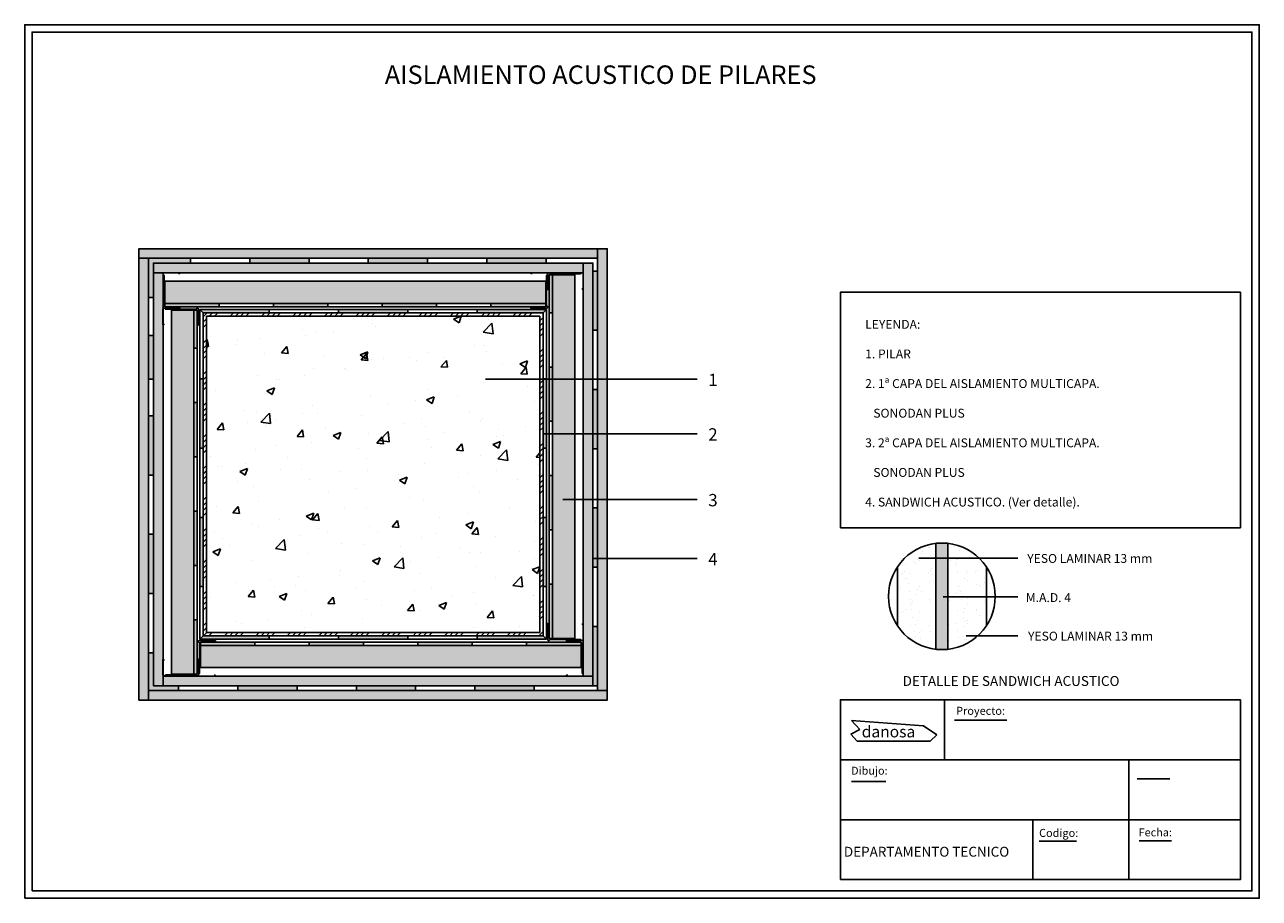
# Model space of a CAD drawing. Extents: x 0 to 250, y 0 to 177.
import ezdxf
from ezdxf.enums import TextEntityAlignment as Align

# ---------------------------------------------------------------- set-up
doc = ezdxf.new("R2010")
doc.units = 0
doc.header["$LTSCALE"] = 10
doc.header["$MEASUREMENT"] = 0
doc.linetypes.add('CONTINUA', pattern=[0])
doc.layers.get('0').update_dxf_attribs({"linetype": 'CONTINUA'})
doc.styles.add('ROMAND', font='romand')
doc.styles.add('ROMANS', font='romans', dxfattribs={"height": 1.78})
doc.styles.add('SIMPLE', font='SIMPLEX')
doc.styles.get("Standard").update_dxf_attribs({"font": 'ROMANS8.shx'})
pattern_1 = [(37.5, (-560.3811, -312.2025), (-0.075592, 2.3121885), [0, -1.824, 0, -2.04, 0, -1.95]), (7.5, (-560.381, -312.2025), (2.123732, 3.386575), [0, -0.984, 0, -1.644, 0, -0.63]), (327.5, (-561.8571, -312.2025), (3.73697, 0.006791), [0, -0.6, 0, -2.16, 0, -2.82]), (317.5, (-561.857, -312.2025), (3.607352, 1.053211), [0, -0.3, 0, -1.416, 0, -1.62])]

# ---------------------------------------------------------------- blocks, each defined once
blk = doc.blocks.new('LOGOTIPO')
at = {"color": 3}
for p, q in [((16.78, -5.27), (2.24, -4.17)), ((2.24, -4.17), (3.92, -6.05)), ((3.92, -6.05), (2.1, -6.94)), ((2.1, -6.94), (3.4, -8.41)), ((19.49, -7.14), (16.78, -5.27)), ((18.19, -8.41), (19.49, -7.14)), ((3.4, -8.41), (18.19, -8.41))]:
    blk.add_line(p, q, dxfattribs=at)
at = {"color": 3, "style": 'ROMAND'}
blk.add_text('danosa', height=2.317, dxfattribs=at).set_placement((4.3, -7.62))
blk = doc.blocks.new('A_CANAL')
at = {"color": 3}
for p, q in [((0, 0.14), (0, 2.24)), ((0.1, 2.09), (0.1, 2.24)), ((4.7, 2.09), (4.7, 2.24)), ((4.8, 0.14), (4.8, 2.24)), ((0.4, 0.14), (4.4, 0.14))]:
    blk.add_line(p, q, dxfattribs=at)
for centre, radius, start, end in [((0.05, 2.24), 0.05, 0, 180), ((4.75, 2.24), 0.05, 0, 180), ((0.15, 0.14), 0.15, 180, 332.336), ((0.4, 0.01), 0.13, 90, 152.336), ((4.4, 0.01), 0.13, 27.664, 90), ((4.65, 0.14), 0.15, 207.664, 0)]:
    blk.add_arc(centre, radius, start, end, dxfattribs=at)
blk = doc.blocks.new('D_SANDWICHV')
h = blk.add_hatch()
h.set_pattern_fill('AR-SAND', color=8, scale=2, angle=-90, style=0)
h.set_pattern_definition([(307.5, (-49.584, 29.3196), (3.85365, 0.12599), [0, -3.04, 0, -3.4, 0, -3.25]), (277.5, (-49.584, 29.3196), (5.6443, -3.53955), [0, -1.64, 0, -2.74, 0, -1.05]), (237.5, (-49.584, 31.7796), (0.01132, -6.22828), [0, -1, 0, -3.6, 0, -4.7]), (227.5, (-49.584, 31.7796), (1.75535, -6.01225), [0, -0.5, 0, -2.36, 0, -2.7])])
h.paths.add_polyline_path([(9, -5.97), (9, 5.97, 0.221985), (1.2, 10.73), (1.2, -10.73, 0.221985)])
h.paths.add_polyline_path([(-1.2, -10.73), (-1.2, 10.73, 0.221985), (-9, 5.97), (-9, -5.97, 0.221985)])
blk.add_hatch(color=256).paths.add_polyline_path([(1.2, -10.73), (1.2, 10.73, 0.027842), (0, 10.8, 0.027842), (-1.2, 10.73), (-1.2, -10.73, 0.027842), (0, -10.8, 0.027842)])
for p, q in [((-1.2, 10.73), (-1.2, -10.73)), ((1.2, 10.73), (1.2, -10.73)), ((-4.67, 7.75), (15.4, 7.75)), ((-9, 5.97), (-9, -5.97)), ((9, 5.97), (9, -5.97)), ((0.28, -0.13), (15.4, -0.13)), ((4.94, -8.01), (15.4, -8.01))]:
    blk.add_line(p, q)
blk.add_circle((0, 0), 10.8)
at = {"color": 7, "style": 'ROMANS'}
for p in [(17.28, 6.78), (17.44, -8.96)]:
    blk.add_text('YESO LAMINAR 13 mm ', height=1.8, dxfattribs=at).set_placement(p)
at = {"color": 3, "style": 'ROMANS'}
for s, height, p in [('M.A.D. 4', 1.8, (17, -1.15)), ('DETALLE DE SANDWICH ACUSTICO', 2, (-7.95, -18.15))]:
    blk.add_text(s, height=height, dxfattribs=at).set_placement(p)
blk = doc.blocks.new('ATRIBU2')
at = {"color": 3, "linetype": 'ByBlock', "style": 'SIMPLE'}
for tag, height, p in [('TITU1', 3.75, (80.896977, 164.993234)), ('TITU2', 2.5, (80.896977, 157.510804)), ('TITU3', 2.5, (80.896977, 151.602771)), ('TITU4', 2.5, (80.071256, 36.594275))]:
    blk.add_attdef(tag, text='', height=height, dxfattribs=at).set_placement(p, align=Align.CENTER)
blk.add_attdef('TITU5', (124.756129, 15.015998), '', height=3.75, dxfattribs=at)

msp = doc.modelspace()

# ---------------------------------------------------------------- hatches: boundary and pattern name
h = msp.add_hatch()
h.set_pattern_fill('AR-SAND', color=8, scale=1.2, style=0)
h.set_pattern_definition(pattern_1)
h.paths.add_polyline_path([(25.09, 129.67), (23.14, 129.67), (23.14, 40.16), (25.09, 40.16), (25.09, 42.11)])
h.paths.add_polyline_path([(116.02, 131.62), (23.14, 131.62), (23.14, 129.67), (116.02, 129.67)])
h.paths.add_polyline_path([(117.97, 131.62), (116.02, 131.62), (116.02, 105.15), (117.97, 105.15)])
h.paths.add_polyline_path([(117.97, 105.15), (116.02, 105.15), (116.02, 94.11), (117.97, 94.11)])
h.paths.add_polyline_path([(117.97, 94.11), (116.02, 94.11), (116.02, 80.79), (117.97, 80.79)])
h.paths.add_polyline_path([(117.97, 80.79), (116.02, 80.79), (116.02, 68.84), (117.97, 68.84)])
h.paths.add_polyline_path([(117.97, 68.84), (116.02, 68.84), (116.02, 42.11), (117.97, 42.11)])
h.paths.add_polyline_path([(117.97, 42.11), (116.02, 42.11), (25.09, 42.11), (25.09, 40.16), (117.97, 40.16)])
h = msp.add_hatch(color=256)
h.paths.add_polyline_path([(33.58, 128.7), (33.58, 129.67), (25.09, 129.67), (25.09, 121.76), (26.06, 121.76), (26.06, 126.75), (26.06, 128.7)])
h.paths.add_polyline_path([(45.58, 129.67), (45.58, 128.7), (57.58, 128.7), (57.58, 129.67)])
h.paths.add_polyline_path([(69.58, 129.67), (69.58, 128.7), (81.58, 128.7), (81.58, 129.67)])
h.paths.add_polyline_path([(105.58, 128.7), (105.58, 129.67), (93.58, 129.67), (93.58, 128.7)])
h.paths.add_polyline_path([(115.06, 115.08), (116.02, 115.08), (116.02, 127.08), (115.06, 127.08)])
h.paths.add_polyline_path([(116.02, 103.08), (115.06, 103.08), (115.06, 94.11), (116.02, 94.11)])
h.paths.add_polyline_path([(115.06, 91.08), (116.02, 91.08), (116.02, 94.11), (115.06, 94.11)])
h.paths.add_polyline_path([(116.02, 79.08), (115.06, 79.08), (115.06, 68.84), (116.02, 68.84)])
h.paths.add_polyline_path([(115.06, 67.08), (116.02, 67.08), (116.02, 68.84), (115.06, 68.84)])
h.paths.add_polyline_path([(116.02, 55.08), (115.06, 55.08), (115.06, 45.03), (115.06, 43.08), (116.02, 43.08)])
h.paths.add_polyline_path([(91.16, 43.08), (91.16, 42.11), (103.16, 42.11), (103.16, 43.08)])
h.paths.add_polyline_path([(79.16, 42.11), (79.16, 43.08), (67.16, 43.08), (67.16, 42.11)])
h.paths.add_polyline_path([(43.16, 43.08), (43.16, 42.11), (55.16, 42.11), (55.16, 43.08)])
h.paths.add_polyline_path([(31.16, 42.11), (31.16, 43.08), (28.01, 43.08), (26.06, 43.08), (26.06, 49.76), (25.09, 49.76), (25.09, 42.11)])
h.paths.add_polyline_path([(25.09, 61.76), (26.06, 61.76), (26.06, 73.76), (25.09, 73.76)])
h.paths.add_polyline_path([(26.06, 97.76), (25.09, 97.76), (25.09, 85.76), (26.06, 85.76)])
h = msp.add_hatch()
h.set_pattern_fill('AR-SAND', color=8, scale=1.2, style=0)
h.set_pattern_definition(pattern_1)
h.paths.add_polyline_path([(113.11, 128.7), (26.06, 128.7), (26.06, 126.75), (113.11, 126.75)])
h.paths.add_polyline_path([(115.06, 128.7), (113.11, 128.7), (113.11, 126.75), (113.11, 105.15), (115.06, 105.15)])
h.paths.add_polyline_path([(115.06, 105.15), (113.11, 105.15), (113.11, 94.11), (115.06, 94.11)])
h.paths.add_polyline_path([(115.06, 94.11), (113.11, 94.11), (113.11, 80.79), (115.06, 80.79)])
h.paths.add_polyline_path([(115.06, 80.79), (113.11, 80.79), (113.11, 45.03), (115.06, 45.03)])
h.paths.add_polyline_path([(115.06, 45.03), (113.11, 45.03), (28.01, 45.03), (28.01, 43.08), (115.06, 43.08)])
h.paths.add_polyline_path([(28.01, 126.75), (26.06, 126.75), (26.06, 43.08), (28.01, 43.08)])
h = msp.add_hatch(color=256)
h.paths.add_polyline_path([(39.41, 120.53), (28.41, 120.53), (28.41, 119.86), (39.41, 119.86)])
h.paths.add_polyline_path([(61.41, 120.53), (50.41, 120.53), (50.41, 119.86), (61.41, 119.86)])
h.paths.add_polyline_path([(83.41, 120.53), (72.41, 120.53), (72.41, 119.86), (83.41, 119.86)])
h.paths.add_polyline_path([(105.5, 120.53), (94.41, 120.53), (94.41, 119.86), (105.5, 119.86)])
h.paths.add_polyline_path([(106.88, 126.35), (106.21, 126.35), (106.21, 118.64), (106.88, 118.64)])
h.paths.add_polyline_path([(106.88, 107.64), (106.21, 107.64), (106.21, 105.15), (106.88, 105.15)])
h.paths.add_polyline_path([(106.88, 105.15), (106.21, 105.15), (106.21, 96.64), (106.88, 96.64)])
h.paths.add_polyline_path([(106.88, 85.64), (106.21, 85.64), (106.21, 74.64), (106.88, 74.64)])
h.paths.add_polyline_path([(106.88, 63.64), (106.21, 63.64), (106.21, 52.64), (106.88, 52.64)])
h.paths.add_polyline_path([(112.7, 51.92), (101.61, 51.92), (101.61, 51.25), (112.7, 51.25)])
h.paths.add_polyline_path([(90.61, 51.92), (79.61, 51.92), (79.61, 51.25), (90.61, 51.25)])
h.paths.add_polyline_path([(68.61, 51.92), (57.61, 51.92), (57.61, 51.25), (68.61, 51.25)])
h.paths.add_polyline_path([(46.61, 51.92), (35.61, 51.92), (35.61, 51.25), (46.61, 51.25)])
h.paths.add_polyline_path([(34.9, 56.43), (34.23, 56.43), (34.23, 45.43), (34.9, 45.43)])
h.paths.add_polyline_path([(34.9, 78.43), (34.23, 78.43), (34.23, 67.43), (34.9, 67.43)])
h.paths.add_polyline_path([(34.9, 100.43), (34.23, 100.43), (34.23, 89.43), (34.9, 89.43)])
h.paths.add_polyline_path([(34.9, 119.15), (34.23, 119.15), (34.23, 111.43), (34.9, 111.43)])
h = msp.add_hatch()
h.set_pattern_fill('GRASS', color=1, scale=2, style=0)
h.set_pattern_definition([(90, (-560.3811, -312.2025), (-1.4142136, 1.4142136), [0.375, -2.453427]), (45, (-560.3811, -312.2025), (-1.4142136, 1.4142136), [0.375, -1.625]), (135, (-560.3811, -312.2025), (-1.4142136, -1.4142136), [0.375, -1.625])])
h.paths.add_polyline_path([(34.23, 119.15), (29.72, 119.15), (29.72, 45.43), (34.23, 45.43)])
h.paths.add_polyline_path([(105.5, 125.04), (28.41, 125.04), (28.41, 120.53), (105.5, 120.53)])
h.paths.add_polyline_path([(111.39, 105.15), (106.88, 105.15), (106.88, 78.33), (111.39, 78.33)])
h.paths.add_polyline_path([(111.39, 126.35), (106.88, 126.35), (106.88, 105.15), (111.39, 105.15)])
h.paths.add_polyline_path([(111.39, 78.33), (106.88, 78.33), (106.88, 52.64), (111.39, 52.64)])
h.paths.add_polyline_path([(112.7, 51.25), (35.61, 51.25), (35.61, 46.74), (112.7, 46.74)])
h = msp.add_hatch(color=256)
h.paths.add_polyline_path([(77.57, 53.16), (63.54, 53.16), (63.54, 52.48), (77.57, 52.48)])
h.paths.add_polyline_path([(104.98, 53.16), (91.61, 53.16), (91.61, 52.48), (105.65, 52.48)])
h.paths.add_polyline_path([(105.65, 77.18), (104.98, 77.18), (104.98, 63.15), (105.65, 63.15)])
h.paths.add_polyline_path([(105.65, 105.15), (104.98, 105.15), (104.98, 91.22), (105.65, 91.22)])
h.paths.add_polyline_path([(105.65, 105.26), (104.98, 105.26), (104.98, 105.15), (105.65, 105.15)])
h.paths.add_polyline_path([(105.65, 119.29), (91.61, 119.29), (91.61, 118.62), (104.98, 118.62)])
h.paths.add_polyline_path([(77.57, 119.29), (63.54, 119.29), (63.54, 118.62), (77.57, 118.62)])
h.paths.add_polyline_path([(49.5, 119.29), (35.46, 119.29), (36.13, 118.62), (49.5, 118.62)])
h.paths.add_polyline_path([(36.13, 105.26), (35.46, 105.26), (35.46, 91.22), (36.13, 91.22)])
h.paths.add_polyline_path([(36.13, 77.18), (35.46, 77.18), (35.46, 63.15), (36.13, 63.15)])
h.paths.add_polyline_path([(49.5, 53.16), (36.13, 53.16), (35.46, 52.48), (49.5, 52.48)])
h = msp.add_hatch()
h.set_pattern_fill('ANSI34', color=1, scale=6, style=0)
h.set_pattern_definition([(45, (-560.381, -312.2025), (-3.18198, 3.18198), []), (45, (-559.3204, -312.2025), (-3.18198, 3.18198), []), (45, (-558.26, -312.2025), (-3.18198, 3.18198), []), (45, (-557.199, -312.2025), (-3.18198, 3.18198), [])])
h.paths.add_polyline_path([(104.98, 105.15), (104.31, 105.15), (104.31, 53.83), (36.81, 53.83), (36.81, 117.95), (104.31, 117.95), (104.31, 105.15), (104.98, 105.15), (104.98, 118.62), (36.13, 118.62), (36.13, 53.16), (104.98, 53.16)])
h = msp.add_hatch()
h.set_pattern_fill('AR-CONC', color=8, scale=2.25, style=0)
h.set_pattern_definition([(50, (-940.314, -535.326), (16.13835, -1.41192), [1.6875, -18.5625]), (355, (-940.314, -535.326), (-3.1219, 16.92432), [1.35, -14.85]), (100.4514, (-938.969, -535.444), (13.01646, 15.51239), [1.43415, -15.7757]), (46.1842, (-940.314, -530.826), (24.01292, -3.72418), [2.53125, -27.84375]), (96.6356, (-938.313, -531.136), (21.0299, 21.91765), [2.15123, -23.66354]), (351.1842, (-940.314, -530.826), (21.0299, 21.91767), [2.025, -22.275]), (21, (-938.064, -531.951), (13.43041, -9.05893), [1.6875, -18.5625]), (326, (-938.064, -531.951), (5.4746, 16.31588), [1.35, -14.85]), (71.4514, (-936.945, -532.706), (18.905, 7.25694), [1.43415, -15.7757]), (37.5, (-940.314, -535.326), (0.273597, 7.490112), [0, -14.67, 0, -15.075, 0, -14.90625]), (7.5, (-940.314, -535.326), (5.919065, 8.874264), [0, -8.595, 0, -14.3325, 0, -5.68125]), (327.5, (-945.3314, -535.326), (12.011005, -0.507485), [0, -5.625, 0, -17.55, 0, -23.2875]), (317.5, (-947.581, -535.326), (13.12169, 2.25236), [0, -7.3125, 0, -11.655, 0, -16.5375])])
h.paths.add_polyline_path([(104.31, 117.95), (36.81, 117.95), (36.81, 53.83), (104.31, 53.83)])
msp.add_hatch(color=256).paths.add_polyline_path([(25.09, 105.17), (26.06, 105.17), (26.06, 114.01), (25.09, 114.01)])

# ---------------------------------------------------------------- linework, layer by layer
for p, q in [((25.09, 129.67), (25.09, 42.11)), ((116.02, 129.67), (25.09, 129.67)), ((33.58, 128.7), (33.58, 129.67)), ((45.58, 128.7), (45.58, 129.67)), ((57.58, 128.7), (57.58, 129.67)), ((69.58, 128.7), (69.58, 129.67)), ((81.58, 128.7), (81.58, 129.67)), ((93.58, 128.7), (93.58, 129.67)), ((105.58, 128.7), (105.58, 129.67)), ((116.02, 129.67), (116.02, 42.11)), ((105.5, 125.04), (28.41, 125.04)), ((28.41, 125.04), (28.41, 119.86)), ((105.5, 125.04), (105.5, 119.86)), ((106.21, 126.35), (106.21, 52.64)), ((111.39, 126.35), (106.21, 126.35)), ((106.88, 126.35), (106.88, 52.64)), ((111.39, 126.35), (111.39, 52.64)), ((115.06, 127.08), (116.02, 127.08)), ((26.06, 121.76), (25.09, 121.76)), ((105.5, 120.53), (28.41, 120.53)), ((39.41, 120.53), (39.41, 119.86)), ((50.41, 120.53), (50.41, 119.86)), ((61.41, 120.53), (61.41, 119.86)), ((72.41, 120.53), (72.41, 119.86)), ((83.41, 120.53), (83.41, 119.86)), ((94.41, 120.53), (94.41, 119.86)), ((105.5, 119.86), (28.41, 119.86)), ((29.72, 119.15), (29.72, 45.43)), ((29.72, 119.15), (34.9, 119.15)), ((34.23, 119.15), (34.23, 45.43)), ((34.9, 119.15), (34.9, 45.43)), ((35.46, 52.48), (35.46, 119.29)), ((105.65, 119.29), (35.46, 119.29)), ((35.46, 119.29), (36.13, 118.62)), ((104.98, 118.62), (36.13, 118.62)), ((36.13, 53.16), (36.13, 118.62)), ((49.5, 119.29), (49.5, 118.62)), ((63.54, 119.29), (63.54, 118.62)), ((77.57, 119.29), (77.57, 118.62)), ((91.61, 119.29), (91.61, 118.62)), ((105.65, 119.29), (104.98, 118.62)), ((104.98, 53.16), (104.98, 118.62)), ((105.65, 52.48), (105.65, 119.29)), ((106.88, 118.64), (106.21, 118.64)), ((115.06, 115.08), (116.02, 115.08)), ((26.06, 114.01), (25.09, 114.01)), ((34.23, 111.43), (34.9, 111.43)), ((106.88, 107.64), (106.21, 107.64)), ((26.06, 105.17), (25.09, 105.17)), ((35.46, 105.26), (36.13, 105.26)), ((105.65, 105.26), (104.98, 105.26)), ((115.06, 103.08), (116.02, 103.08)), ((34.23, 100.43), (34.9, 100.43)), ((26.06, 97.76), (25.09, 97.76)), ((106.88, 96.64), (106.21, 96.64)), ((35.46, 91.22), (36.13, 91.22)), ((105.65, 91.22), (104.98, 91.22)), ((115.06, 91.08), (116.02, 91.08)), ((34.23, 89.43), (34.9, 89.43)), ((26.06, 85.76), (25.09, 85.76)), ((106.88, 85.64), (106.21, 85.64)), ((34.23, 78.43), (34.9, 78.43)), ((115.06, 79.08), (116.02, 79.08)), ((35.46, 77.18), (36.13, 77.18)), ((105.65, 77.18), (104.98, 77.18)), ((26.06, 73.76), (25.09, 73.76)), ((106.88, 74.64), (106.21, 74.64)), ((34.23, 67.43), (34.9, 67.43)), ((115.06, 67.08), (116.02, 67.08)), ((35.46, 63.15), (36.13, 63.15)), ((105.65, 63.15), (104.98, 63.15)), ((106.88, 63.64), (106.21, 63.64)), ((26.06, 61.76), (25.09, 61.76)), ((34.23, 56.43), (34.9, 56.43)), ((115.06, 55.08), (116.02, 55.08)), ((35.46, 52.48), (36.13, 53.16)), ((104.98, 53.16), (36.13, 53.16)), ((49.5, 52.48), (49.5, 53.16)), ((63.54, 52.48), (63.54, 53.16)), ((77.57, 52.48), (77.57, 53.16)), ((91.61, 52.48), (91.61, 53.16)), ((105.65, 52.48), (104.98, 53.16)), ((111.39, 52.64), (106.21, 52.64)), ((105.65, 52.48), (35.46, 52.48)), ((112.7, 51.92), (35.61, 51.92)), ((35.61, 46.74), (35.61, 51.92)), ((112.7, 51.25), (35.61, 51.25)), ((46.61, 51.25), (46.61, 51.92)), ((57.61, 51.25), (57.61, 51.92)), ((68.61, 51.25), (68.61, 51.92)), ((79.61, 51.25), (79.61, 51.92)), ((90.61, 51.25), (90.61, 51.92)), ((101.61, 51.25), (101.61, 51.92)), ((112.7, 46.74), (112.7, 51.92)), ((26.06, 49.76), (25.09, 49.76)), ((29.72, 45.43), (34.9, 45.43)), ((112.7, 46.74), (35.61, 46.74)), ((31.16, 42.11), (31.16, 43.08)), ((43.16, 42.11), (43.16, 43.08)), ((55.16, 42.11), (55.16, 43.08)), ((67.16, 42.11), (67.16, 43.08)), ((79.16, 42.11), (79.16, 43.08)), ((91.16, 42.11), (91.16, 43.08)), ((103.16, 42.11), (103.16, 43.08)), ((115.06, 43.08), (116.02, 43.08)), ((25.09, 42.11), (116.02, 42.11)), ((188.26, 36.09), (198.86, 36.09)), ((167.43, 23.68), (174.38, 23.68)), ((225.3, 24.18), (231.85, 24.18)), ((205.41, 11.59), (212.97, 11.59)), ((225.7, 11.63), (232.19, 11.63))]:
    msp.add_line(p, q)
at = {"color": 3}
for p, q in [((36.81, 117.95), (36.81, 53.83)), ((36.81, 117.95), (104.31, 117.95)), ((104.31, 53.83), (104.31, 117.95)), ((36.81, 53.83), (104.31, 53.83)), ((186.25, 28.08), (186.25, 40.23)), ((246.19, 28.08), (165.19, 28.08)), ((223.55, 28.08), (223.55, 3.78)), ((165.19, 15.93), (246.19, 15.93)), ((204.11, 15.93), (204.11, 3.78))]:
    msp.add_line(p, q, dxfattribs=at)
at = {"color": 1}
for p, q in [((93.28, 105.15), (136.19, 105.15)), ((105.1, 94.11), (136.19, 94.11)), ((108.96, 80.79), (136.19, 80.79)), ((115.06, 68.84), (136.19, 68.84))]:
    msp.add_line(p, q, dxfattribs=at)
at = {"color": 3}
for points in [[(0, 0), (250, 0), (250, 177), (0, 177)], [(1.5, 1.5), (248.5, 1.5), (248.5, 175.5), (1.5, 175.5)], [(165.19, 75.08), (165.19, 122.79), (246.19, 122.79), (246.19, 75.08)], [(165.19, 3.78), (165.19, 40.23), (246.19, 40.23), (246.19, 3.78)]]:
    msp.add_lwpolyline(points, close=True, dxfattribs=at)
for points in [[(23.14, 129.67), (116.02, 129.67), (116.02, 131.62), (23.14, 131.62)], [(116.02, 42.11), (116.02, 131.62), (117.97, 131.62), (117.97, 42.11)], [(25.09, 40.16), (25.09, 129.67), (23.14, 129.67), (23.14, 40.16)], [(26.06, 126.75), (113.11, 126.75), (113.11, 128.7), (26.06, 128.7)], [(113.11, 45.03), (113.11, 128.7), (115.06, 128.7), (115.06, 45.03)], [(28.01, 43.08), (28.01, 126.75), (26.06, 126.75), (26.06, 43.08)], [(28.01, 43.08), (115.06, 43.08), (115.06, 45.03), (28.01, 45.03)], [(117.97, 42.11), (25.09, 42.11), (25.09, 40.16), (117.97, 40.16)]]:
    msp.add_lwpolyline(points, close=True)

# ---------------------------------------------------------------- block references
msp.add_blockref('ATRIBU2', (35.73, 0)).add_auto_attribs({'TITU1': 'AISLAMIENTO ACUSTICO DE PILARES'})
at = {"yscale": 1.5, "zscale": 1.5}
for p, xscale, rotation in [((28.01, 126.75), 1.5, 270), ((105.9, 126.75), -1.5, 90), ((105.91, 126.74), -1.5, 180), ((35.2, 119.54), 1.5, 180), ((35.21, 45.03), -1.5, 270), ((113.1, 45.03), 1.5, 90)]:
    msp.add_blockref('A_CANAL', p, dxfattribs=dict(at, xscale=xscale, rotation=rotation))
for name, p in [('D_SANDWICHV', (185.73, 61.18)), ('LOGOTIPO', (165.19, 40.23))]:
    msp.add_blockref(name, p)
for p, xscale in [((105.91, 52.24), 1.5), ((35.2, 45.04), -1.5)]:
    msp.add_blockref('A_CANAL', p, dxfattribs=dict(at, xscale=xscale))

# ---------------------------------------------------------------- texts
at = {"style": 'SIMPLE'}
for s, p in [('Proyecto:', (188.62, 37.18)), ('Dibujo:', (167.34, 25.05)), ('Codigo:', (205.41, 12.44)), ('Fecha:', (225.55, 12.56))]:
    msp.add_text(s, height=1.62, dxfattribs=at).set_placement(p)
at = {"color": 3, "style": 'SIMPLE'}
msp.add_text('DEPARTAMENTO TECNICO', height=2, dxfattribs=at).set_placement((165.88, 8.44))
at = {"insert": (170.19, 117.19), "char_height": 1.8, "width": 75.1, "attachment_point": 1}
msp.add_mtext('{\\Fromans.shx;\\C3;LEYENDA:\\P\\P\\C7;1. PILAR\\P\\P2. 1ª CAPA DEL AISLAMIENTO MULTICAPA. \\P\\P   \\C3;SONODAN PLUS\\P\\P\\C7;3. 2ª CAPA DEL AISLAMIENTO MULTICAPA.\\P\\P   \\C3;SONODAN PLUS\\P\\P\\C7;4. SANDWICH ACUSTICO. (Ver detalle).}', dxfattribs=at)
at = {"color": 3, "char_height": 2.5, "width": 4.51, "attachment_point": 1}
for s, insert in [('\\Fromans.shx;1', (138.42, 106.28)), ('\\Fromans.shx;2', (138.42, 95.24)), ('\\Fromans.shx;3', (138.42, 81.92)), ('{\\Fromans.shx;4}', (138.42, 69.97))]:
    msp.add_mtext(s, dxfattribs=dict(at, insert=insert))

doc.saveas('drawing.dxf')
